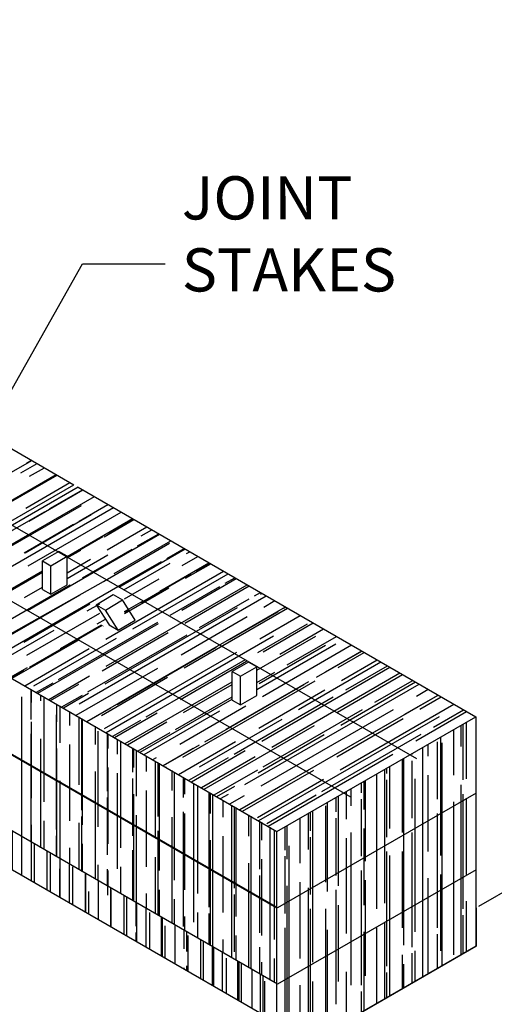
# Model space of a CAD drawing. Units: inches. Extents: x 0 to 34, y 0 to 20.8.
# Drawn here: x 29.8 to 31.3, y 14.7 to 18 of the extents above; entities that cross this region are included whole.
import ezdxf

# ---------------------------------------------------------------- set-up
doc = ezdxf.new("R2010")
doc.units = ezdxf.units.IN
doc.header["$MEASUREMENT"] = 0
doc.linetypes.add('DASHED2', pattern=[0.375, 0.25, -0.125])
doc.linetypes.add('MD1', pattern=[1.5, 1, -0.5])
for name, color, linetype in [('DIM', 3, 'Continuous'), ('DTXT35', 5, 'Continuous'), ('OG', 7, 'DASHED2'), ('PLYSU', 162, 'Continuous'), ('STAKES', 5, 'MD1'), ('STRAW', 1, 'Continuous'), ('STRAWEDGE', 172, 'Continuous'), ('TWINE', 172, 'Continuous')]:
    doc.layers.add(name, color=color, linetype=linetype)
doc.styles.add('ML35', font='romansm', dxfattribs={"height": 0.18})

msp = doc.modelspace()

# ---------------------------------------------------------------- hatches: boundary and pattern name
at = {"layer": 'STRAW'}
h = msp.add_hatch(dxfattribs=at)
h.set_pattern_fill('AR-RROOF', color=256, scale=0.063, angle=90, style=0)
h.set_pattern_definition([(90, (21.3038, 8.642846), (-0.063, 0.1386), [0.945, -0.126, 0.315, -0.063]), (90, (21.2723, 8.72664), (-0.08379, -0.063), [0.189, -0.02079, 0.378, -0.04725]), (90, (21.25025, 8.674346), (-0.04221, 0.3276), [0.504, -0.0882, 0.252, -0.063])])
h.paths.add_polyline_path([(30.6207, 14.7879), (29.3113, 15.5439), (29.3113, 15.4179), (30.6207, 14.6619)])

# ---------------------------------------------------------------- linework, layer by layer
at = {"layer": 'DIM', "linetype": 'Continuous'}
for p, q in [((29.5935, 16.4846), (29.9773, 17.1645)), ((29.9773, 17.1645), (30.2497, 17.1645))]:
    msp.add_line(p, q, dxfattribs=at)
at = {"layer": 'OG'}
msp.add_line((32.149, 15.5443), (31.2754, 15.0399), dxfattribs=at)
at = {"layer": 'PLYSU'}
msp.add_line((31.2754, 15.0399), (31.2754, 14.9139), dxfattribs=at)
at = {"layer": 'PLYSU', "color": 111}
msp.add_line((31.2754, 14.9139), (30.6207, 14.5359), dxfattribs=at)
at = {"layer": 'STAKES'}
for p, q in [((29.8996, 16.2161), (29.845, 16.1846)), ((29.9269, 16.2003), (29.8996, 16.2161)), ((29.845, 16.1846), (29.8723, 16.1688)), ((29.845, 16.0901), (29.845, 16.1846)), ((29.8723, 16.1688), (29.9269, 16.2003)), ((29.9269, 16.1058), (29.9269, 16.2003)), ((29.8723, 16.0743), (29.8723, 16.1688)), ((29.845, 16.0901), (29.8723, 16.0743)), ((29.8723, 16.0743), (29.9269, 16.1058)), ((30.5252, 15.851), (30.4707, 15.8195)), ((30.4707, 15.725), (30.4707, 15.8195)), ((30.4707, 15.8195), (30.4979, 15.8038)), ((30.4979, 15.8038), (30.5525, 15.8353)), ((30.5525, 15.8353), (30.5252, 15.851)), ((30.5525, 15.7408), (30.5525, 15.8353)), ((30.4979, 15.7093), (30.4979, 15.8038)), ((30.4707, 15.725), (30.4979, 15.7093)), ((30.4979, 15.7093), (30.5525, 15.7408))]:
    msp.add_line(p, q, dxfattribs=at)
for points in [[(30.0228, 16.0397), (30.0786, 16.0732)], [(30.0529, 16.0222), (30.1087, 16.0557)], [(30.0786, 16.0732), (30.1087, 16.0557)], [(30.1505, 15.9896), (30.1087, 16.0557)], [(30.0226, 16.04), (30.0651, 15.9733)], [(30.0228, 16.0397), (30.0529, 16.0222)], [(30.0947, 15.9561), (30.1505, 15.9896)], [(30.0651, 15.9733), (30.0947, 15.9561)]]:
    msp.add_lwpolyline(points, dxfattribs=at)
at = {"layer": 'STAKES', "flags": 128}
msp.add_lwpolyline([(30.0947, 15.9561), (30.0529, 16.0222)], dxfattribs=at)
at = {"layer": 'STRAW', "linetype": 'Continuous'}
for p, q in [((29.6768, 16.4392), (29.8098, 16.516)), ((29.774, 16.475), (29.8275, 16.5059)), ((29.7921, 16.5065), (29.8092, 16.5164)), ((29.6854, 16.3511), (29.8905, 16.4695)), ((29.8023, 16.4637), (29.8514, 16.492)), ((29.5397, 16.2633), (29.8936, 16.4677)), ((29.7732, 16.3981), (29.8936, 16.4677)), ((29.79, 16.3591), (29.9358, 16.4433)), ((29.8001, 16.3162), (29.978, 16.4189)), ((29.8697, 16.3571), (29.9774, 16.4193)), ((29.5084, 16.1034), (30.0165, 16.3967)), ((29.4248, 15.9824), (30.0795, 16.3604)), ((29.5375, 16.1159), (29.974, 16.3679)), ((29.688, 16.2522), (29.8517, 16.3467)), ((29.798, 16.1688), (30.1047, 16.3458)), ((29.9661, 16.316), (30.0612, 16.3709)), ((30.0606, 16.3691), (30.0625, 16.3702)), ((29.7878, 16.2116), (30.006, 16.3376)), ((29.9269, 16.1995), (30.1425, 16.324)), ((30.0482, 16.2645), (30.1469, 16.3214)), ((30.0626, 16.275), (30.145, 16.3225)), ((29.7844, 16.2111), (29.9481, 16.3056)), ((30.0584, 16.2216), (30.1891, 16.2971)), ((30.1703, 16.2673), (30.2055, 16.2876)), ((29.7958, 16.0213), (30.2313, 16.2727)), ((29.9269, 16.1966), (30.0446, 16.2646)), ((30.0461, 16.117), (30.2643, 16.243)), ((30.0818, 16.1434), (30.2685, 16.2512)), ((30.159, 16.2339), (30.2288, 16.2742)), ((29.9269, 16.1944), (29.9719, 16.2204)), ((29.9774, 16.129), (30.141, 16.2235)), ((30.0975, 16.098), (30.3157, 16.224)), ((30.2555, 16.1928), (30.3126, 16.2258)), ((30.3206, 16.2086), (30.3315, 16.2149)), ((29.9269, 16.1268), (30.0612, 16.2043)), ((29.9269, 16.1457), (30.0039, 16.1901)), ((30.0943, 16.0998), (30.2375, 16.1824)), ((30.1132, 16.0889), (30.266, 16.1771)), ((30.2321, 16.0847), (30.3945, 16.1785)), ((30.3065, 16.1699), (30.3579, 16.1996)), ((30.3519, 16.1518), (30.3964, 16.1774)), ((29.4878, 15.946), (29.845, 16.1523)), ((29.5126, 15.9574), (29.84, 16.1464)), ((29.5354, 15.9684), (29.845, 16.1472)), ((30.0541, 15.9267), (30.4424, 16.1509)), ((30.3167, 16.1271), (30.4001, 16.1752)), ((29.6138, 15.8732), (30.0461, 16.117)), ((30.116, 16.0599), (30.2302, 16.1258)), ((30.1435, 15.9609), (30.4575, 16.1421)), ((30.1703, 16.0469), (30.3339, 16.1414)), ((30.3044, 16.0225), (30.4846, 16.1265)), ((30.4484, 16.1107), (30.4802, 16.129)), ((29.6091, 15.9164), (29.9364, 16.1054)), ((29.7055, 15.8753), (30.0943, 16.0998)), ((29.7856, 16.0641), (29.845, 16.0984)), ((30.055, 15.837), (30.5205, 16.1058)), ((30.116, 16.0112), (30.2622, 16.0956)), ((30.2667, 16.0058), (30.4304, 16.1003)), ((30.3146, 15.9796), (30.5268, 16.1021)), ((30.5449, 16.0696), (30.5639, 16.0807)), ((29.6188, 15.8703), (29.9697, 16.0729)), ((29.9665, 15.7131), (30.5835, 16.0694)), ((30.116, 16.0177), (30.1775, 16.0532)), ((30.3632, 15.9647), (30.5268, 16.0592)), ((30.5648, 16.0753), (30.569, 16.0777)), ((30.575, 16.0325), (30.6112, 16.0534)), ((29.7835, 15.9167), (30.0017, 16.0427)), ((29.9918, 15.655), (30.6465, 16.033)), ((29.9932, 16.0196), (30.0342, 16.0432)), ((30.052, 15.7792), (30.4884, 16.0312)), ((30.116, 16.0155), (30.1293, 16.0232)), ((30.3124, 15.8321), (30.6534, 16.029)), ((30.4596, 15.9237), (30.6233, 16.0182)), ((30.6413, 16.0286), (30.6477, 16.0323)), ((29.7937, 15.8738), (30.0342, 16.0127)), ((29.8984, 15.7932), (30.2258, 15.9822)), ((30.026, 15.9773), (30.0527, 15.9927)), ((30.3022, 15.875), (30.5205, 16.001)), ((30.5627, 15.9279), (30.6956, 16.0046)), ((29.6768, 15.8369), (29.8841, 15.9566)), ((29.802, 15.8342), (30.0417, 15.9727)), ((29.8299, 15.7485), (30.228, 15.9784)), ((29.9047, 15.8957), (30.0398, 15.9738)), ((30.0439, 15.9696), (30.0455, 15.9705)), ((30.5561, 15.8826), (30.7198, 15.9771)), ((30.5729, 15.885), (30.7378, 15.9803)), ((30.6284, 15.8771), (30.7725, 15.9603)), ((29.7454, 15.7972), (29.9676, 15.9255)), ((29.8162, 15.7719), (30.089, 15.9294)), ((29.9949, 15.7521), (30.3222, 15.9411)), ((30.0418, 15.8221), (30.26, 15.9481)), ((30.0548, 15.6186), (30.6078, 15.9379)), ((30.5525, 15.8245), (30.7467, 15.9367)), ((30.6525, 15.8415), (30.8153, 15.9355)), ((29.7876, 15.7729), (29.9996, 15.8952)), ((30.0913, 15.711), (30.4187, 15.9)), ((30.5525, 15.7605), (30.8127, 15.9107)), ((30.5605, 15.7804), (30.7788, 15.9064)), ((30.5707, 15.7376), (30.8645, 15.9072)), ((30.749, 15.8005), (30.8991, 15.8872)), ((30.7787, 15.8184), (30.8985, 15.8875)), ((30.0498, 15.6318), (30.4863, 15.8838)), ((30.1878, 15.67), (30.5152, 15.859)), ((30.3001, 15.7275), (30.5183, 15.8535)), ((30.821, 15.8333), (30.9067, 15.8828)), ((30.8312, 15.7905), (30.9489, 15.8584)), ((29.7398, 15.8005), (29.7956, 15.8327)), ((29.7417, 15.7994), (29.784, 15.8238)), ((29.9565, 15.6754), (30.2258, 15.8309)), ((30.5686, 15.5901), (30.9911, 15.834)), ((30.6901, 15.6945), (30.9615, 15.8511)), ((30.8454, 15.7594), (30.9829, 15.8388)), ((29.8658, 15.7278), (30.0004, 15.8055)), ((30.0396, 15.6746), (30.2579, 15.8006)), ((30.3081, 15.5372), (30.7446, 15.7892)), ((30.5525, 15.7838), (30.6116, 15.8179)), ((30.6016, 15.5706), (31.0245, 15.8148)), ((30.8188, 15.6858), (31.0333, 15.8097)), ((30.9419, 15.7184), (31.0667, 15.7904)), ((29.808, 15.6611), (29.808, 15.7611)), ((29.8087, 15.7171), (29.8087, 15.7607)), ((29.8254, 15.751), (29.8804, 15.7828)), ((29.8721, 15.7241), (29.9654, 15.778)), ((30.1178, 15.5823), (30.4707, 15.786)), ((30.3103, 15.6847), (30.4707, 15.7773)), ((30.3807, 15.5879), (30.7081, 15.7769)), ((30.4513, 15.6294), (30.7241, 15.7869)), ((30.5131, 15.4468), (31.0875, 15.7784)), ((30.5584, 15.633), (30.7766, 15.759)), ((30.829, 15.643), (31.0755, 15.7853)), ((31.0793, 15.7387), (31.1177, 15.7609)), ((29.7772, 15.5269), (29.7772, 15.736)), ((29.8402, 15.7234), (29.8402, 15.7425)), ((29.8509, 15.4844), (29.8509, 15.7364)), ((29.9092, 15.7027), (29.9769, 15.7417)), ((29.9143, 15.6997), (29.9974, 15.7477)), ((30.1675, 15.5535), (30.4707, 15.7285)), ((30.2843, 15.6289), (30.4707, 15.7365)), ((30.4772, 15.5468), (30.8045, 15.7358)), ((30.4958, 15.364), (31.1505, 15.742)), ((31.0384, 15.6773), (31.1505, 15.742)), ((31.0895, 15.6959), (31.1599, 15.7366)), ((29.8931, 15.6541), (29.8931, 15.712)), ((29.9032, 15.5848), (29.9032, 15.7062)), ((29.993, 15.6543), (30.0733, 15.7007)), ((30.1808, 15.5459), (30.4307, 15.6902)), ((30.2979, 15.5801), (30.5162, 15.7061)), ((30.5664, 15.4426), (31.0029, 15.6946)), ((30.5736, 15.5057), (30.901, 15.6947)), ((30.8268, 15.4955), (31.2021, 15.7122)), ((31.1348, 15.6362), (31.2343, 15.6936)), ((29.8918, 15.4607), (29.8918, 15.6768)), ((29.9353, 15.6415), (29.9353, 15.6876)), ((29.9662, 15.4462), (29.9662, 15.6698)), ((29.9756, 15.4123), (29.9756, 15.6643)), ((29.9775, 15.4112), (29.9775, 15.6632)), ((30.0768, 15.6059), (30.1698, 15.6596)), ((30.0831, 15.6023), (30.2237, 15.6834)), ((30.3628, 15.5055), (30.6356, 15.663)), ((30.5588, 15.3277), (31.1544, 15.6716)), ((30.8167, 15.5384), (31.0349, 15.6644)), ((31.0771, 15.5913), (31.2443, 15.6878)), ((29.8087, 15.5087), (29.8087, 15.6541)), ((30.0197, 15.5785), (30.0197, 15.6389)), ((30.1253, 15.5779), (30.2557, 15.6532)), ((30.3786, 15.4317), (30.7424, 15.6417)), ((30.6701, 15.4647), (30.9974, 15.6537)), ((31.2016, 15.4777), (31.2016, 15.6273)), ((31.2262, 15.5722), (31.2262, 15.6415)), ((31.2325, 15.462), (31.2325, 15.6451)), ((31.2438, 15.4651), (31.2438, 15.6516)), ((29.808, 15.5091), (29.808, 15.6138)), ((29.8402, 15.4905), (29.8402, 15.5974)), ((30.0292, 15.3814), (30.0292, 15.6226)), ((30.0594, 15.4248), (30.0594, 15.616)), ((30.0619, 15.5659), (30.0619, 15.6145)), ((30.0922, 15.547), (30.0922, 15.597)), ((30.1606, 15.5575), (30.2663, 15.6185)), ((30.5562, 15.4855), (30.7744, 15.6115)), ((30.7665, 15.4236), (31.0939, 15.6126)), ((31.1594, 15.3509), (31.1594, 15.6029)), ((29.8931, 15.46), (29.8931, 15.5659)), ((29.9353, 15.4356), (29.9353, 15.5785)), ((30.1041, 15.3381), (30.1041, 15.5901)), ((30.1432, 15.4878), (30.1432, 15.5676)), ((30.1463, 15.5029), (30.1463, 15.5658)), ((30.1552, 15.4084), (30.1552, 15.5607)), ((30.2438, 15.5095), (30.3422, 15.5664)), ((30.2444, 15.5092), (30.3627, 15.5775)), ((30.2942, 15.4804), (30.482, 15.5889)), ((31.1002, 15.3167), (31.1002, 15.5687)), ((31.1172, 15.5407), (31.1172, 15.5785)), ((31.1487, 15.399), (31.1487, 15.588)), ((31.1632, 15.3531), (31.1632, 15.5848)), ((30.1885, 15.4903), (30.1885, 15.5414)), ((30.2097, 15.5292), (30.2215, 15.536)), ((30.3282, 15.4608), (30.4592, 15.5364)), ((30.3364, 15.456), (30.514, 15.5586)), ((30.3698, 15.4368), (30.5471, 15.5391)), ((30.5896, 15.3098), (31.0007, 15.5472)), ((31.0327, 15.2887), (31.0327, 15.5298)), ((31.0372, 15.2803), (31.0372, 15.5323)), ((31.0649, 15.5458), (31.0649, 15.5483)), ((31.075, 15.5533), (31.075, 15.5542)), ((29.7772, 15.2749), (29.7772, 15.5269)), ((29.808, 15.2571), (29.808, 15.5091)), ((29.8087, 15.4021), (29.8087, 15.5087)), ((30.0619, 15.3625), (30.0619, 15.5029)), ((30.2182, 15.2723), (30.2182, 15.5243)), ((30.227, 15.341), (30.227, 15.5192)), ((30.2308, 15.265), (30.2308, 15.517)), ((30.252, 15.5048), (30.2535, 15.5057)), ((30.412, 15.4124), (30.5556, 15.4953)), ((30.9742, 15.244), (30.9742, 15.496)), ((30.9811, 15.4828), (30.9811, 15.5)), ((30.9905, 15.3013), (30.9905, 15.5054)), ((31.0649, 15.336), (31.0649, 15.525)), ((29.8402, 15.2385), (29.8402, 15.4905)), ((29.8509, 15.3895), (29.8509, 15.4844)), ((30.0197, 15.3869), (30.0197, 15.4903)), ((30.0922, 15.345), (30.0922, 15.484)), ((30.1432, 15.3156), (30.1432, 15.467)), ((30.273, 15.4273), (30.273, 15.4927)), ((30.2812, 15.2359), (30.2812, 15.4879)), ((30.3108, 15.404), (30.3108, 15.4708)), ((30.3152, 15.4147), (30.3152, 15.4683)), ((30.5052, 15.3586), (30.7403, 15.4943)), ((30.554, 15.338), (30.7723, 15.464)), ((30.9483, 15.2291), (30.9483, 15.4811)), ((31.075, 15.3022), (31.075, 15.4651)), ((31.1172, 15.3265), (31.1172, 15.4777)), ((29.8918, 15.2988), (29.8918, 15.4607)), ((29.8931, 15.208), (29.8931, 15.46)), ((29.9032, 15.4542), (29.9032, 15.4588)), ((29.9032, 15.2022), (29.9032, 15.4542)), ((29.9353, 15.3265), (29.9353, 15.4356)), ((30.3442, 15.1996), (30.3442, 15.4516)), ((30.3574, 15.1919), (30.3574, 15.4439)), ((30.4208, 15.4073), (30.4798, 15.4414)), ((30.4958, 15.364), (30.6521, 15.4543)), ((30.8639, 15.3769), (30.8639, 15.4323)), ((30.8973, 15.4198), (30.8973, 15.4516)), ((30.9061, 15.3643), (30.9061, 15.4567)), ((30.9112, 15.2076), (30.9112, 15.4596)), ((30.9811, 15.273), (30.9811, 15.462)), ((31.2262, 15.3895), (31.2262, 15.4462)), ((29.9756, 15.3618), (29.9756, 15.4123)), ((29.9775, 15.3139), (29.9775, 15.4112)), ((30.0594, 15.364), (30.0594, 15.404)), ((30.1463, 15.3138), (30.1463, 15.4147)), ((30.1885, 15.2894), (30.1885, 15.4273)), ((30.3946, 15.1705), (30.3946, 15.4198)), ((30.3996, 15.3517), (30.3996, 15.4195)), ((30.4072, 15.1632), (30.4072, 15.4152)), ((30.4328, 15.4004), (30.4585, 15.4153)), ((30.463, 15.3829), (30.5118, 15.4111)), ((30.5848, 15.3187), (30.7485, 15.4132)), ((30.8135, 15.3568), (30.8135, 15.4032)), ((30.8217, 15.1559), (30.8217, 15.4079)), ((30.8482, 15.3328), (30.8482, 15.4232)), ((30.8973, 15.21), (30.8973, 15.399)), ((31.2325, 15.3931), (31.2325, 15.4147)), ((31.2438, 15.3996), (31.2438, 15.4021)), ((31.2438, 15.1501), (31.2438, 15.3996)), ((30.0197, 15.1349), (30.0197, 15.3869)), ((30.0292, 15.3076), (30.0292, 15.3814)), ((30.4418, 15.3391), (30.4418, 15.3952)), ((30.4702, 15.1268), (30.4702, 15.3788)), ((30.4783, 15.1221), (30.4783, 15.3741)), ((30.484, 15.1188), (30.484, 15.3708)), ((30.7795, 15.1316), (30.7795, 15.3769)), ((30.7852, 15.1349), (30.7852, 15.3869)), ((31.2016, 15.3753), (31.2016, 15.3895)), ((31.2016, 15.1233), (31.2016, 15.3753)), ((31.2262, 15.1375), (31.2262, 15.3895)), ((31.2325, 15.1411), (31.2325, 15.3931)), ((29.9756, 15.1603), (29.9756, 15.341)), ((30.0594, 15.215), (30.0594, 15.364)), ((30.0619, 15.2509), (30.0619, 15.3625)), ((30.0922, 15.169), (30.0922, 15.345)), ((30.1041, 15.2383), (30.1041, 15.3381)), ((30.1552, 15.3087), (30.1552, 15.3454)), ((30.273, 15.2407), (30.273, 15.3391)), ((30.3108, 15.2188), (30.3108, 15.3568)), ((30.3152, 15.2163), (30.3152, 15.3517)), ((30.5262, 15.2761), (30.5262, 15.3464)), ((30.5332, 15.0904), (30.5332, 15.3424)), ((30.6951, 15.1879), (30.6951, 15.3348)), ((30.7222, 15.232), (30.7222, 15.3505)), ((30.7297, 15.2938), (30.7297, 15.3548)), ((30.7373, 15.1072), (30.7373, 15.3592)), ((30.8135, 15.1512), (30.8135, 15.336)), ((31.1487, 15.3447), (31.1487, 15.3517)), ((31.1487, 15.0927), (31.1487, 15.3447)), ((31.1594, 15.2131), (31.1594, 15.3509)), ((31.1632, 15.1011), (31.1632, 15.3531)), ((29.8087, 15.2567), (29.8087, 15.3139)), ((29.8509, 15.2324), (29.8509, 15.3265)), ((29.9662, 15.1658), (29.9662, 15.3202)), ((30.1432, 15.278), (30.1432, 15.3156)), ((30.1463, 15.0618), (30.1463, 15.3138)), ((30.1552, 15.0567), (30.1552, 15.3087)), ((30.5621, 15.1678), (30.5621, 15.3257)), ((30.5684, 15.2635), (30.5684, 15.3221)), ((30.5962, 15.0541), (30.5962, 15.3061)), ((30.6459, 15.2308), (30.6459, 15.3065)), ((30.6529, 15.2005), (30.6529, 15.3105)), ((30.9061, 15.2047), (30.9061, 15.3013)), ((31.075, 15.0502), (31.075, 15.3022)), ((31.1002, 15.0647), (31.1002, 15.3167)), ((31.1172, 15.2257), (31.1172, 15.3265)), ((29.8918, 15.2087), (29.8918, 15.278)), ((30.1885, 15.1753), (30.1885, 15.2894)), ((30.2182, 15.2698), (30.2182, 15.2723)), ((30.227, 15.2672), (30.227, 15.2938)), ((30.227, 15.0152), (30.227, 15.2672)), ((30.4418, 15.1432), (30.4418, 15.2761)), ((30.6106, 15.0457), (30.6106, 15.2977)), ((30.7297, 15.1028), (30.7297, 15.273)), ((30.8482, 15.1712), (30.8482, 15.2698)), ((30.8639, 15.1803), (30.8639, 15.2887)), ((31.0372, 15.0283), (31.0372, 15.2803)), ((31.0649, 15.0443), (31.0649, 15.2887)), ((29.9353, 15.1836), (29.9353, 15.2383)), ((29.9775, 15.1592), (29.9775, 15.2509)), ((30.2308, 15.1627), (30.2308, 15.265)), ((30.273, 14.9887), (30.273, 15.2407)), ((30.2812, 15.1312), (30.2812, 15.2359)), ((30.3996, 15.1675), (30.3996, 15.2635)), ((30.6592, 15.0621), (30.6592, 15.2446)), ((30.9742, 15.0556), (30.9742, 15.244)), ((30.1432, 15.0636), (30.1432, 15.2308)), ((30.2182, 15.0203), (30.2182, 15.2068)), ((30.3108, 14.9788), (30.3108, 15.2188)), ((30.3152, 15.0997), (30.3152, 15.2163)), ((30.6459, 15.0545), (30.6459, 15.21)), ((30.9061, 15.0493), (30.9061, 15.2047)), ((30.9112, 15.1942), (30.9112, 15.2076)), ((30.9483, 15.0367), (30.9483, 15.2291)), ((30.9811, 14.996), (30.9811, 15.2257)), ((30.9905, 15.0014), (30.9905, 15.2131)), ((31.0327, 15.0258), (31.0327, 15.2257)), ((30.0292, 15.1294), (30.0292, 15.1816)), ((30.1041, 15.0861), (30.1041, 15.1753)), ((30.3442, 14.9926), (30.3442, 15.1996)), ((30.3574, 15.0871), (30.3574, 15.1919)), ((30.3946, 15.0418), (30.3946, 15.1705)), ((30.5262, 15.0944), (30.5262, 15.1879)), ((30.5684, 15.0701), (30.5684, 15.2005)), ((30.8482, 14.9548), (30.8482, 15.1712)), ((30.8639, 14.9283), (30.8639, 15.1803)), ((30.0594, 15.112), (30.0594, 15.1678)), ((30.0619, 15.1105), (30.0619, 15.1627)), ((30.3996, 14.9155), (30.3996, 15.1675)), ((30.4072, 14.9112), (30.4072, 15.1632)), ((30.4418, 15.0241), (30.4418, 15.1432)), ((30.5621, 15.0737), (30.5621, 15.147)), ((30.8135, 15.147), (30.8135, 15.1512)), ((30.8217, 15.1123), (30.8217, 15.1559)), ((30.8973, 14.9476), (30.8973, 15.1627)), ((31.1172, 15.0745), (31.1172, 15.1375)), ((31.1594, 15.0989), (31.1594, 15.1501)), ((31.2262, 14.8855), (31.2262, 15.1375)), ((31.2325, 15.0367), (31.2325, 15.1411)), ((30.4702, 14.8748), (30.4702, 15.1268)), ((30.4783, 15.1048), (30.4783, 15.1221)), ((30.484, 15.0115), (30.484, 15.1188)), ((30.6529, 15.0585), (30.6529, 15.1123)), ((30.6951, 15.0828), (30.6951, 15.1249)), ((30.7222, 15.0985), (30.7222, 15.106)), ((30.7373, 14.8603), (30.7373, 15.1072)), ((30.7795, 15.1249), (30.7795, 15.1316)), ((30.7852, 15.0934), (30.7852, 15.1349)), ((30.9112, 14.9556), (30.9112, 15.1312)), ((31.2016, 14.8855), (31.2016, 15.1233)), ((30.1885, 15.0374), (30.1885, 15.0871)), ((30.2308, 15.013), (30.2308, 15.0997)), ((30.4783, 14.895), (30.4783, 15.084)), ((30.5262, 14.8424), (30.5262, 15.0944)), ((30.5332, 14.8384), (30.5332, 15.0904)), ((30.5621, 14.958), (30.5621, 15.0737)), ((30.6951, 14.8729), (30.6951, 15.0828)), ((30.7222, 14.8465), (30.7222, 15.0985)), ((30.7297, 15.084), (30.7297, 15.1028)), ((30.8135, 14.8992), (30.8135, 15.0997)), ((31.1172, 14.8225), (31.1172, 15.0745)), ((31.1487, 14.9737), (31.1487, 15.0927)), ((31.1594, 14.8981), (31.1594, 15.0989)), ((31.1632, 14.8491), (31.1632, 15.1011)), ((30.2812, 14.9839), (30.2812, 15.0682)), ((30.5684, 14.9485), (30.5684, 15.0701)), ((30.5962, 14.8021), (30.5962, 15.0541)), ((30.6106, 14.9359), (30.6106, 15.0457)), ((30.6459, 15.021), (30.6459, 15.0545)), ((30.6529, 14.8065), (30.6529, 15.0585)), ((30.6592, 14.8101), (30.6592, 15.0621)), ((30.8217, 14.9039), (30.8217, 15.0493)), ((31.0649, 14.9107), (31.0649, 15.0443)), ((31.075, 14.9611), (31.075, 15.0502)), ((31.1002, 14.8127), (31.1002, 15.0647)), ((31.2438, 14.8956), (31.2438, 15.0619)), ((30.3152, 14.9643), (30.3152, 15.0115)), ((30.3574, 14.9399), (30.3574, 15.0241)), ((30.3946, 14.9185), (30.3946, 15.021)), ((30.7297, 14.8508), (30.7297, 15.0367)), ((30.7795, 14.8796), (30.7795, 15.0367)), ((31.0327, 14.9737), (31.0327, 15.0258)), ((31.0372, 14.917), (31.0372, 15.0283)), ((31.2325, 14.8891), (31.2325, 15.016)), ((30.9742, 14.992), (30.9742, 14.9926)), ((30.9742, 14.74), (30.9742, 14.992)), ((30.9811, 14.8477), (30.9811, 14.996)), ((30.9905, 14.7494), (30.9905, 15.0014)), ((30.484, 14.8668), (30.484, 14.9485)), ((30.6459, 14.8025), (30.6459, 14.9737)), ((30.7852, 14.8829), (30.7852, 14.9674)), ((30.8973, 14.7847), (30.8973, 14.9476)), ((30.9061, 14.9527), (30.9061, 14.9611)), ((30.9061, 14.7007), (30.9061, 14.9527)), ((30.9112, 14.8162), (30.9112, 14.9556)), ((30.9483, 14.7251), (30.9483, 14.9737)), ((31.1487, 14.8407), (31.1487, 14.953)), ((30.4418, 14.8912), (30.4418, 14.9359)), ((30.5621, 14.8217), (30.5621, 14.9107)), ((30.8639, 14.7847), (30.8639, 14.9283)), ((30.7795, 14.6276), (30.7795, 14.8796)), ((30.7852, 14.6309), (30.7852, 14.8829)), ((30.8135, 14.7217), (30.8135, 14.8992)), ((30.8217, 14.7973), (30.8217, 14.9039)), ((31.0327, 14.7738), (31.0327, 14.8855)), ((31.0649, 14.7923), (31.0649, 14.89)), ((31.075, 14.7982), (31.075, 14.8981)), ((30.5684, 14.8181), (30.5684, 14.8603)), ((30.6106, 14.7937), (30.6106, 14.8729)), ((30.7222, 14.5945), (30.7222, 14.8465)), ((30.7297, 14.6587), (30.7297, 14.8508)), ((31.0372, 14.7763), (31.0372, 14.854)), ((30.8482, 14.6672), (30.8482, 14.8288)), ((30.9811, 14.744), (30.9811, 14.827)), ((30.6459, 14.5957), (30.6459, 14.8025)), ((30.6529, 14.6083), (30.6529, 14.8065)), ((30.6592, 14.5581), (30.6592, 14.8101)), ((30.6951, 14.5788), (30.6951, 14.7847)), ((30.7373, 14.6032), (30.7373, 14.7973)), ((30.8973, 14.6956), (30.8973, 14.764))]:
    msp.add_line(p, q, dxfattribs=at)
at = {"layer": 'STRAWEDGE'}
for p, q in [((30.6186, 14.6605), (25.8021, 17.4413)), ((28.6369, 17.1934), (29.9489, 16.4359)), ((29.2929, 16.0571), (29.9489, 16.4359)), ((29.9626, 16.428), (29.3066, 16.0492)), ((29.9626, 16.428), (31.2746, 15.6705)), ((29.3066, 16.0492), (30.6186, 15.2917)), ((30.6186, 15.0392), (29.3066, 15.7967)), ((30.6186, 15.2917), (31.2746, 15.6705)), ((31.2746, 15.6705), (31.2746, 14.913)), ((30.6186, 14.5342), (30.6186, 15.2917)), ((31.2746, 14.913), (30.6186, 14.5342))]:
    msp.add_line(p, q, dxfattribs=at)
at = {"layer": 'TWINE', "color": 111}
for p, q in [((30.6207, 15.0399), (29.3113, 15.7959)), ((30.6207, 14.7879), (29.3113, 15.5439)), ((31.2754, 15.4179), (30.6207, 15.0399)), ((31.2754, 15.1659), (30.6207, 14.7879))]:
    msp.add_line(p, q, dxfattribs=at)
at = {"layer": 'TWINE', "color": 111, "linetype": 'Continuous', "flags": 128}
for points in [[(31.0798, 15.5311), (29.9709, 16.1714), (25.7927, 18.5836)], [(30.8625, 15.4046), (29.9709, 15.9194), (25.5862, 18.4509)]]:
    msp.add_lwpolyline(points, dxfattribs=at)

# ---------------------------------------------------------------- texts
at = {"layer": 'DTXT35', "insert": (30.305, 17.245), "char_height": 0.14256, "attachment_point": 4, "style": 'ML35'}
msp.add_mtext('JOINT\\PSTAKES', dxfattribs=at)

doc.saveas('drawing.dxf')
